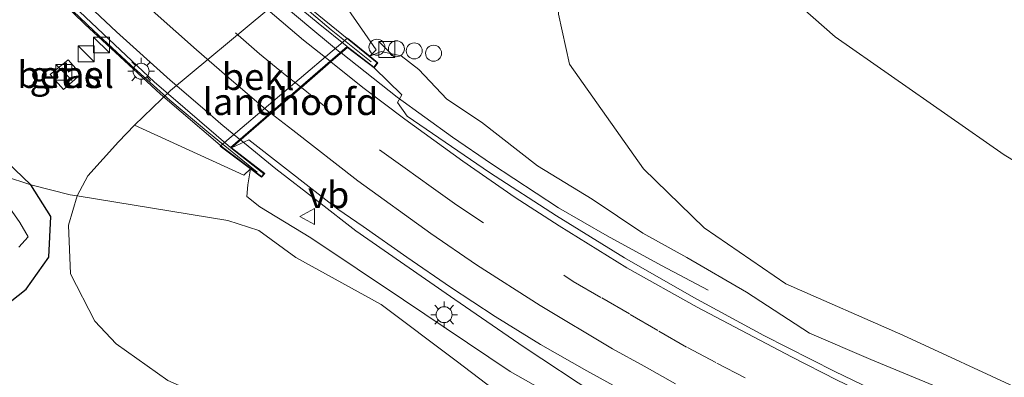
# Model space of a CAD drawing. Units: metres. Extents: x 192217 to 199313, y 493750 to 500001.
# Drawn here: x 198054 to 198146, y 499821 to 499855 of the extents above; entities that cross this region are included whole.
import ezdxf
from ezdxf.enums import TextEntityAlignment as Align

# ---------------------------------------------------------------- set-up
doc = ezdxf.new("R2010")
doc.units = ezdxf.units.M
doc.linetypes.add('IE-TERREINAFSCHEIDING', pattern=[10, 8, -2])
doc.linetypes.add('VW-3-9_STREEP', pattern=[12, 3, -9])
doc.layers.get('0').update_dxf_attribs({"lineweight": 25})
for name, color, linetype, lineweight in [('B-ME-BV-GELEIDECONSTRUCTIE-GELEIDERAIL-L-B1', 213, 'BV-GELEIDERAIL', 18), ('B-ME-BV-GELEIDECONSTRUCTIE-GELEIDERAIL-L-B2', 213, 'BV-GELEIDERAIL', 18), ('B-ME-GR-BOMENSTRUIKEN-GV-B6', 93, 'Continuous', 18), ('B-ME-GR-BOOM-GV-B6', 93, 'Continuous', 18), ('B-ME-GW-INSTEEKWATERGANG-L-B1', 10, 'Continuous', 25), ('B-ME-GW-KRUINLIJN-L-B1', 93, 'Continuous', 18), ('B-ME-GW-TEENLIJN-L-B1', 93, 'Continuous', 18), ('B-ME-IE-GRASLAND-GV-B6', 93, 'Continuous', 18), ('B-ME-IE-INRICHTINGSELEMENT-S-B1', 253, 'Continuous', 18), ('B-ME-IE-MEUBILAIR_WEGMEUBILAIR-LICHTMAST-S-B1', 8, 'Continuous', 18), ('B-ME-IE-MEUBILAIR_WEGMEUBILAIR-LICHTMAST-S-B2', 8, 'Continuous', 18), ('B-ME-IE-TERREINAFSCHEIDING-RASTERHEKWERK-L-B2', 8, 'IE-TERREINAFSCHEIDING', 18), ('B-ME-KW-LANDHOOFD-GV-B6', 173, 'Continuous', 18), ('B-ME-KW-VIADUCT-GV-B7', 173, 'Continuous', 18), ('B-ME-OB-BEKLEDING-GV-B6', 253, 'Continuous', 18), ('B-ME-OG-WATER-GV-B6', 153, 'Continuous', 18), ('B-ME-VH-VERH_SOORT-BITUMEN-GV-B6', 8, 'IE-TERREINAFSCHEIDING-NATUURLIJK-HOUTWAL', 18), ('B-ME-VH-VERH_SOORT-BITUMEN-GV-B7', 8, 'IE-TERREINAFSCHEIDING-NATUURLIJK-HOUTWAL', 18), ('B-ME-VH-VERH_SOORT-GV-B6', 8, 'Continuous', 18), ('B-ME-VW-MARKERING-39STREEP-015-L-B1', 255, 'VW-3-9_STREEP', 18), ('B-ME-VW-MARKERING-39STREEP-015-L-B2', 255, 'VW-3-9_STREEP', 18), ('B-ME-VW-MARKERING-STREEP-015-L-B1', 7, 'Continuous', 18), ('B-ME-VW-MARKERING-STREEP-015-L-B2', 7, 'Continuous', 18), ('B-ME-VW-MEUBILAIR_WEGMEUBILAIR-VERKEERSBORD-S-B1', 8, 'Continuous', 18)]:
    doc.layers.add(name, color=color, linetype=linetype, lineweight=lineweight)
doc.styles.add('NLCS-ISO', font='NLCS-ISO.TTF')
doc.linetypes.add('BV-GELEIDERAIL', pattern='A,10,-3,[108,NLCS.SHX,S=1,R=0,X=0,Y=0],-3', length=16)
doc.linetypes.add('IE-TERREINAFSCHEIDING-NATUURLIJK-HOUTWAL', pattern='A,7,-1.5,[67,NLCS.SHX,S=0.75,R=45,X=0,Y=0],-1.5,7,-1.5,[70,NLCS.SHX,S=0.75,R=0,X=0,Y=0],-1.5', length=20)

# ---------------------------------------------------------------- blocks, each defined once
blk = doc.blocks.new('kast')
blk.add_line((-0.75, -0.75), (0.75, 0.75))
blk.add_lwpolyline([(-0.75, 0.75), (0.75, 0.75), (0.75, -0.75), (-0.75, -0.75)], close=True)
blk = doc.blocks.new('verkeersbord')
for p, q in [((0, 0.75), (-0.75, -0.625)), ((0.75, -0.625), (0, 0.75)), ((-0.75, -0.625), (0.75, -0.625))]:
    blk.add_line(p, q)
blk = doc.blocks.new('dtb')
blk.add_circle((0, 0), 0.75)
blk = doc.blocks.new('lantaarnpaal')
for p, q in [((0, 0.75), (0, 1.25)), ((-0.75, 0), (-1.25, 0)), ((-0.884, 0.884), (-0.53, 0.53)), ((0.53, 0.53), (0.884, 0.884)), ((0.75, 0), (1.25, 0)), ((-0.53, -0.53), (-0.884, -0.884)), ((0, -0.75), (0, -1.25)), ((0.53, -0.53), (0.884, -0.884))]:
    blk.add_line(p, q)
blk.add_circle((0, 0), 0.75)

msp = doc.modelspace()

# ---------------------------------------------------------------- linework, layer by layer
at = {"layer": 'B-ME-BV-GELEIDECONSTRUCTIE-GELEIDERAIL-L-B1'}
for points in [[(198083.924, 499851.689, 8.069), (198089.195, 499847.535, 7.944), (198094.397, 499843.764, 7.908), (198098.052, 499841.266, 7.869), (198104.342, 499837.148, 7.716), (198108.904, 499834.509, 7.56), (198114.011, 499831.725, 7.305), (198118.413, 499829.391, 6.99)], [(198074.51, 499843.499, 8.753), (198077.784, 499840.801, 8.664), (198081.77, 499837.736, 8.634), (198085.312, 499834.976, 8.562), (198089.513, 499832.045, 8.478), (198094.603, 499828.506, 8.343), (198101.129, 499824.046, 8.013), (198107.853, 499819.59, 7.572)]]:
    msp.add_polyline3d(points, dxfattribs=at)
at = {"layer": 'B-ME-BV-GELEIDECONSTRUCTIE-GELEIDERAIL-L-B2'}
for points in [[(198031.277, 499909.969, 8.244), (198032.87, 499907.551, 8.232), (198034.418, 499905.412, 8.232), (198037.276, 499901.289, 8.268), (198039.636, 499897.98, 8.283), (198043, 499893.585, 8.31), (198044.74, 499891.304, 8.325), (198046.753, 499888.733, 8.328), (198050.242, 499884.477, 8.325), (198053.022, 499881.34, 8.322), (198055.211, 499878.865, 8.316), (198057.874, 499875.933, 8.307), (198061.506, 499872.133, 8.289), (198065.03, 499868.574, 8.277), (198069.425, 499864.344, 8.223), (198072.48, 499861.497, 8.208), (198077.461, 499857.078, 8.19), (198081.447, 499853.723, 8.112), (198083.825, 499851.736, 8.112)], [(198074.411, 499843.566, 8.73), (198072.617, 499845.026, 8.73), (198070.899, 499846.518, 8.733), (198067.867, 499849.146, 8.829), (198062.841, 499853.675, 8.874), (198058.707, 499857.592, 8.889), (198055.36, 499860.859, 8.928), (198052.522, 499863.773, 8.934), (198047.711, 499868.854, 8.934), (198044.818, 499872.008, 8.967), (198042.409, 499874.852, 8.949), (198038.8, 499879.166, 8.946), (198034.936, 499883.91, 8.943), (198031.419, 499888.54, 8.946), (198027.453, 499893.933, 8.913), (198024.718, 499897.868, 8.889), (198023.078, 499900.294, 8.886), (198021.91, 499902.021, 8.886)]]:
    msp.add_polyline3d(points, dxfattribs=at)
at = {"layer": 'B-ME-GR-BOMENSTRUIKEN-GV-B6'}
for points in [[(198167.919, 499828.956, 2.24), (198146.195, 499842.123, 2.24), (198130.321, 499853.193, 0.971), (198118.424, 499863.695, 0.971), (198109.199, 499871.534, 1.004), (198112.343, 499874.202, 0.992), (198117.587, 499875.507, 0.992), (198123.902, 499875.974, 0.992), (198128.202, 499875.252, 0.992), (198132.239, 499875.202, 0.992), (198134.953, 499875.685, 0.992), (198138.816, 499872.737, 1.55), (198140.709, 499866.264, 1.637), (198143.491, 499860.143, 1.619), (198146.689, 499855.627, 1.619)], [(198228.987, 499795.997, 5.762), (198217.848, 499798.472, 5.858), (198204.799, 499801.711, 5.753), (198191.196, 499805.267, 5.738), (198180.57, 499808.604, 5.714), (198172.722, 499811.061, 5.72), (198160.34, 499815.259, 5.855), (198147.932, 499819.968, 5.876), (198136.694, 499825.151, 5.852), (198125.705, 499830.002, 5.858), (198118.025, 499835.241, 5.891), (198112.319, 499840.791, 5.318), (198105.37, 499850.628, 4.847), (198104.336, 499855.335, 4.07), (198104.848, 499864.985, 2.396), (198109.199, 499871.534, 1.004)], [(198109.199, 499871.534, 1.004), (198118.424, 499863.695, 0.971), (198130.321, 499853.193, 0.971), (198146.195, 499842.123, 2.24), (198167.919, 499828.956, 2.24), (198184.053, 499821.267, 2.423), (198202.205, 499814.116, 2.618), (198214.344, 499811.016, 2.837), (198240.925, 499803.769, 2.897)], [(198050.412, 499826.385, 0.704), (198054.356, 499829.475, 0.692), (198056.485, 499832.499, 0.704), (198056.654, 499836.324, 0.692), (198054.777, 499839.301, 0.704), (198058.481, 499838.368, 0.593), (198059.148, 499838.259, 1.163), (198058.318, 499835.506, 0.878), (198058.502, 499830.929, 0.878), (198060.785, 499826.47, 0.878), (198062.789, 499824.345, 0.878), (198067.664, 499820.915, 0.878), (198083.601, 499813.842, 2.702), (198112.06, 499801.804, 3.917), (198116.789, 499799.129, 4.385), (198115.07, 499797.19, 4.274), (198113.569, 499796.212, 4.061), (198109.635, 499796.385, 3.77), (198104.096, 499795.638, 3.668), (198097.544, 499795.177, 3.305), (198090.333, 499795.195, 3.104), (198083.349, 499796.339, 3.038), (198063.345, 499797.902, 2.459), (198043.846, 499799.417, 1.649)], [(198059.148, 499838.259, 1.163), (198073.298, 499835.949, 6.914), (198076.194, 499835.009, 7.424), (198079.664, 499832.468, 7.244), (198087.701, 499828.042, 7.145), (198094.746, 499822.754, 6.869), (198099.051, 499819.467, 6.806), (198102.393, 499815.541, 6.089), (198107.23, 499810.97, 5.486), (198110.11, 499807.809, 5.081), (198115.167, 499803.567, 4.721), (198117.43, 499801.293, 4.628), (198116.789, 499799.129, 4.385), (198112.06, 499801.804, 3.917), (198083.601, 499813.842, 2.702), (198067.664, 499820.915, 0.878), (198062.789, 499824.345, 0.878), (198060.785, 499826.47, 0.878), (198058.502, 499830.929, 0.878), (198058.318, 499835.506, 0.878), (198059.148, 499838.259, 1.163)]]:
    msp.add_polyline3d(points, dxfattribs=at)
at = {"layer": 'B-ME-GR-BOOM-GV-B6'}
for points in [[(198049.822, 499840.934, 0.629), (198054.777, 499839.301, 0.704), (198056.654, 499836.324, 0.692), (198056.485, 499832.499, 0.704), (198054.356, 499829.475, 0.692), (198050.412, 499826.385, 0.704)], [(198053.657, 499833.437, 0.173), (198054.525, 499834.422, 0.173), (198053.763, 499835.766, 0.173), (198051.481, 499838.983, 0.173)]]:
    msp.add_polyline3d(points, dxfattribs=at)
at = {"layer": 'B-ME-GW-INSTEEKWATERGANG-L-B1'}
msp.add_polyline3d([(198050.412, 499826.385, 0.704), (198054.356, 499829.475, 0.692), (198056.485, 499832.499, 0.704), (198056.654, 499836.324, 0.692), (198054.777, 499839.301, 0.704), (198052.539, 499841.466, 0.938)], dxfattribs=at)
at = {"layer": 'B-ME-GW-KRUINLIJN-L-B1'}
for points in [[(198086.634, 499851.378, 7.254), (198087.687, 499851.818, 7.172), (198089.556, 499851.423, 7.103), (198091.217, 499850.145, 7.025), (198093.849, 499847.355, 7.001), (198097.126, 499845.195, 6.995), (198102.374, 499841.074, 7.007), (198107.509, 499837.957, 6.941), (198112.26, 499834.76, 6.887), (198116.393, 499832.465, 6.791), (198122.014, 499829.201, 6.854), (198127.926, 499825.366, 6.77), (198133.682, 499822.876, 6.746), (198141.47, 499819.662, 6.629)], [(198251.708, 499773.172, 6.578), (198233.517, 499776.841, 6.782), (198221.449, 499779.573, 6.848), (198212.219, 499781.457, 6.86), (198204.838, 499782.885, 6.869), (198197.324, 499785.18, 6.974), (198189.551, 499786.974, 6.908), (198180.931, 499789.511, 7.094), (198172.079, 499791.464, 7.076), (198164.58, 499793.355, 7.166), (198155.073, 499795.469, 7.025), (198148.053, 499797.965, 7.226), (198138.812, 499802.145, 7.205), (198130.376, 499805.97, 7.199), (198123.919, 499809.34, 7.058), (198114.652, 499813.373, 7.256), (198106.781, 499817.808, 7.292), (198099.813, 499821.743, 7.367), (198089.787, 499828.471, 7.538), (198081.078, 499834.316, 7.712), (198076.299, 499837.223, 7.769), (198075.073, 499838.185, 7.742), (198075.152, 499839.309, 7.742), (198075.414, 499840.796, 7.878)]]:
    msp.add_polyline3d(points, dxfattribs=at)
at = {"layer": 'B-ME-GW-TEENLIJN-L-B1'}
for points in [[(198240.925, 499803.769, 2.897), (198214.344, 499811.016, 2.837), (198202.205, 499814.116, 2.618), (198184.053, 499821.267, 2.423), (198167.919, 499828.956, 2.24), (198146.195, 499842.123, 2.24), (198130.321, 499853.193, 0.971), (198118.424, 499863.695, 0.971), (198109.199, 499871.534, 1.004), (198105.873, 499872.681, 0.992)], [(198064.523, 499844.903, 1.227), (198063.029, 499843.347, 1.214), (198060.133, 499840.127, 1.163), (198059.148, 499838.259, 1.163)], [(198067.664, 499820.915, 0.878), (198062.789, 499824.345, 0.878), (198060.785, 499826.47, 0.878), (198058.502, 499830.929, 0.878), (198058.318, 499835.506, 0.878), (198059.148, 499838.259, 1.163)]]:
    msp.add_polyline3d(points, dxfattribs=at)
at = {"layer": 'B-ME-IE-GRASLAND-GV-B6'}
for points in [[(198096.637, 499869.368, 0.992), (198101.38, 499871.292, 0.992), (198105.873, 499872.681, 0.992), (198109.199, 499871.534, 1.004), (198104.848, 499864.985, 2.396), (198104.336, 499855.335, 4.07), (198105.37, 499850.628, 4.847), (198112.319, 499840.791, 5.318), (198118.025, 499835.241, 5.891), (198125.705, 499830.002, 5.858), (198136.694, 499825.151, 5.852), (198147.932, 499819.968, 5.876), (198160.34, 499815.259, 5.855), (198172.722, 499811.061, 5.72), (198180.57, 499808.604, 5.714), (198191.196, 499805.267, 5.738), (198204.799, 499801.711, 5.753), (198217.848, 499798.472, 5.858), (198228.987, 499795.997, 5.762)], [(198141.47, 499819.662, 6.629), (198133.682, 499822.876, 6.746), (198127.926, 499825.366, 6.77), (198122.014, 499829.201, 6.854), (198116.393, 499832.465, 6.791), (198112.26, 499834.76, 6.887), (198107.509, 499837.957, 6.941), (198102.374, 499841.074, 7.007), (198097.126, 499845.195, 6.995), (198093.849, 499847.355, 7.001), (198091.217, 499850.145, 7.025), (198089.556, 499851.423, 7.103), (198087.687, 499851.818, 7.172), (198086.634, 499851.378, 7.254), (198087.214, 499851.992, 7.2), (198081.965, 499859.601, 1.239), (198086.212, 499862.596, 1.121), (198091.476, 499866.121, 1.04), (198096.637, 499869.368, 0.992)], [(198076.939, 499855.691, 1.224), (198067.901, 499848.155, 1.227), (198064.523, 499844.903, 1.227), (198063.029, 499843.347, 1.214), (198060.133, 499840.127, 1.163), (198059.148, 499838.259, 1.163), (198058.481, 499838.368, 0.593), (198054.777, 499839.301, 0.704), (198052.539, 499841.466, 0.938)], [(198087.019, 499850.281, 7.38), (198087.376, 499850.775, 7.443), (198086.634, 499851.378, 7.254), (198087.687, 499851.818, 7.172), (198089.556, 499851.423, 7.103), (198091.217, 499850.145, 7.025), (198093.849, 499847.355, 7.001), (198097.126, 499845.195, 6.995), (198102.374, 499841.074, 7.007), (198107.509, 499837.957, 6.941), (198112.26, 499834.76, 6.887), (198116.393, 499832.465, 6.791), (198122.014, 499829.201, 6.854), (198127.926, 499825.366, 6.77), (198133.682, 499822.876, 6.746), (198141.47, 499819.662, 6.629)], [(198056.6165, 499849.6662, 1.432), (198057.8463, 499848.2718, 1.457), (198059.474, 499849.687, 1.449), (198058.3062, 499851.0303, 1.441), (198056.6165, 499849.6662, 1.432)], [(198227.5089, 499790.1509, 6.5928), (198220.2215, 499791.9246, 6.6009), (198212.889, 499793.5165, 6.6132), (198205.6074, 499795.3131, 6.6426), (198198.3746, 499797.2093, 6.6585), (198191.1855, 499799.3484, 6.6622), (198183.9766, 499801.421, 6.6649), (198176.7794, 499803.5315, 6.6916), (198169.6281, 499805.793, 6.733), (198162.5528, 499808.2414, 6.7832), (198155.4912, 499810.7701, 6.8162), (198148.513, 499813.522, 6.8585), (198143.9208, 499815.4548, 6.8692), (198137.065, 499818.4973, 6.9036), (198130.3046, 499821.7473, 6.9568), (198123.6372, 499825.1424, 6.9994), (198117.0435, 499828.7187, 7.0513), (198110.5317, 499832.4363, 7.0956), (198104.1507, 499836.3801, 7.1197), (198097.8536, 499840.4642, 7.1655), (198090.1291, 499845.7658, 7.2637), (198089.229, 499847.03, 7.481), (198089.624, 499847.77, 7.481), (198087.019, 499850.281, 7.38)], [(198059.148, 499838.259, 1.163), (198060.133, 499840.127, 1.163), (198063.029, 499843.347, 1.214), (198064.523, 499844.903, 1.227), (198074.805, 499840.203, 7.779), (198075.414, 499840.796, 7.878), (198075.152, 499839.309, 7.742), (198075.073, 499838.185, 7.742), (198076.299, 499837.223, 7.769), (198081.078, 499834.316, 7.712), (198089.787, 499828.471, 7.538), (198099.813, 499821.743, 7.367), (198106.781, 499817.808, 7.292)], [(198106.781, 499817.808, 7.292), (198099.813, 499821.743, 7.367), (198089.787, 499828.471, 7.538), (198081.078, 499834.316, 7.712), (198076.299, 499837.223, 7.769), (198075.073, 499838.185, 7.742), (198075.152, 499839.309, 7.742), (198075.414, 499840.796, 7.878), (198076.441, 499840.018, 8.049), (198076.758, 499840.348, 8.049), (198073.646, 499842.769, 7.98), (198075.275, 499843.521, 7.997), (198078.502, 499840.997, 7.937), (198083.6095, 499837.008, 7.8796), (198085.9868, 499835.3718, 7.8464), (198090.0876, 499832.5104, 7.8219), (198094.2141, 499829.6689, 7.7735), (198098.4052, 499826.9301, 7.7539), (198102.6511, 499824.2861, 7.7202), (198106.9984, 499821.807, 7.6929), (198111.3752, 499819.389, 7.6575)], [(198052.539, 499841.466, 0.938), (198054.777, 499839.301, 0.704), (198049.822, 499840.934, 0.629)], [(198099.051, 499819.467, 6.806), (198094.746, 499822.754, 6.869), (198087.701, 499828.042, 7.145), (198079.664, 499832.468, 7.244), (198076.194, 499835.009, 7.424), (198073.298, 499835.949, 6.914), (198059.148, 499838.259, 1.163)]]:
    msp.add_polyline3d(points, dxfattribs=at)
at = {"layer": 'B-ME-IE-TERREINAFSCHEIDING-RASTERHEKWERK-L-B2'}
for points in [[(198031.137, 499912.919, 7.766), (198032.812, 499910.123, 7.706), (198034.591, 499907.395, 7.673), (198036.452, 499904.585, 7.664), (198038.749, 499901.302, 7.685), (198040.863, 499898.266, 7.73), (198042.895, 499895.5, 7.73), (198045.216, 499892.473, 7.73), (198047.018, 499890.155, 7.73), (198048.651, 499888.252, 7.73), (198050.692, 499885.833, 7.73), (198053.033, 499882.99, 7.73), (198055.249, 499880.48, 7.73), (198057.306, 499878.329, 7.73), (198059.571, 499876.005, 7.73), (198061.867, 499873.521, 7.73), (198063.997, 499871.3, 7.748), (198067.416, 499867.928, 7.748), (198070.999, 499864.556, 7.748), (198074.467, 499861.225, 7.748), (198078.068, 499858.028, 7.733), (198080.505, 499855.973, 7.733), (198082.981, 499853.856, 7.718), (198086.762, 499850.847, 7.682)], [(198076.054, 499840.499, 8.18), (198071.499, 499844.18, 8.177), (198067.836, 499847.242, 8.177), (198064.187, 499850.538, 8.213), (198060.666, 499853.817, 8.291), (198057.129, 499857.202, 8.312), (198054.878, 499859.458, 8.312), (198052.688, 499861.677, 8.345), (198050.423, 499863.998, 8.345), (198047.227, 499867.437, 8.345), (198045.002, 499869.903, 8.345), (198042.869, 499872.267, 8.345), (198040.811, 499874.624, 8.345), (198038.634, 499877.183, 8.405), (198036.561, 499879.794, 8.402), (198034.606, 499882.232, 8.402), (198032.671, 499884.684, 8.402), (198030.736, 499887.28, 8.402), (198028.808, 499889.833, 8.402), (198026.969, 499892.369, 8.402), (198025.096, 499895.116, 8.402), (198023.257, 499897.819, 8.402), (198021.471, 499900.5, 8.402), (198019.216, 499903.845, 8.402)]]:
    msp.add_polyline3d(points, dxfattribs=at)
at = {"layer": 'B-ME-KW-LANDHOOFD-GV-B6'}
msp.add_polyline3d([(198073.646, 499842.769, 7.98), (198076.758, 499840.348, 8.049), (198076.441, 499840.018, 8.049), (198075.414, 499840.796, 7.878), (198073.207, 499842.467, 6.138), (198072.572, 499842.936, 5.349), (198084.54, 499853.079, 5.424), (198086.634, 499851.378, 7.254), (198087.376, 499850.775, 7.443), (198087.019, 499850.281, 7.38), (198084.521, 499852.204, 7.356), (198082.961, 499850.851, 7.424), (198080.196, 499848.452, 7.634), (198077.36, 499845.992, 7.928), (198073.646, 499842.769, 7.98)], dxfattribs=at)
at = {"layer": 'B-ME-KW-VIADUCT-GV-B7'}
msp.add_polyline3d([(198051.885, 499884.907, 7.742), (198055.179, 499881.168, 7.754), (198059.715, 499876.232, 7.745), (198063.305, 499872.54, 7.733), (198067.17, 499868.572, 7.73), (198071.624, 499864.258, 7.652), (198076.869, 499859.36, 7.577), (198081.845, 499855.209, 7.535), (198087.308, 499850.766, 7.445), (198087.009, 499850.352, 7.379), (198084.519, 499852.269, 7.354), (198073.567, 499842.767, 7.982), (198076.684, 499840.343, 8.051), (198076.436, 499840.085, 8.048), (198072.797, 499842.849, 8.197), (198066.976, 499847.829, 8.236), (198063.136, 499851.362, 8.263), (198059.856, 499854.402, 8.26), (198056.629, 499857.565, 8.302), (198053.21, 499860.977, 8.302)], dxfattribs=at)
at = {"layer": 'B-ME-OB-BEKLEDING-GV-B6'}
msp.add_polyline3d([(198075.414, 499840.796, 7.878), (198074.805, 499840.203, 7.779), (198064.523, 499844.903, 1.227), (198067.901, 499848.155, 1.227), (198076.939, 499855.691, 1.224), (198078.518, 499857.103, 1.224), (198081.965, 499859.601, 1.239), (198087.214, 499851.992, 7.2), (198086.634, 499851.378, 7.254), (198084.54, 499853.079, 5.424), (198072.572, 499842.936, 5.349), (198073.207, 499842.467, 6.138), (198075.414, 499840.796, 7.878)], dxfattribs=at)
at = {"layer": 'B-ME-OG-WATER-GV-B6'}
msp.add_polyline3d([(198051.481, 499838.983, 0.173), (198053.763, 499835.766, 0.173), (198054.525, 499834.422, 0.173), (198053.657, 499833.437, 0.173)], dxfattribs=at)
at = {"layer": 'B-ME-VH-VERH_SOORT-BITUMEN-GV-B6'}
msp.add_polyline3d([(198111.3752, 499819.389, 7.6575), (198106.9984, 499821.807, 7.6929), (198102.6511, 499824.2861, 7.7202), (198098.4052, 499826.9301, 7.7539), (198094.2141, 499829.6689, 7.7735), (198090.0876, 499832.5104, 7.8219), (198085.9868, 499835.3718, 7.8464), (198083.6095, 499837.008, 7.8796), (198078.502, 499840.997, 7.937), (198075.275, 499843.521, 7.997), (198073.646, 499842.769, 7.98), (198077.36, 499845.992, 7.928), (198080.196, 499848.452, 7.634), (198082.961, 499850.851, 7.424), (198084.521, 499852.204, 7.356), (198087.019, 499850.281, 7.38), (198089.624, 499847.77, 7.481), (198089.229, 499847.03, 7.481), (198090.1291, 499845.7658, 7.2637), (198097.8536, 499840.4642, 7.1655), (198104.1507, 499836.3801, 7.1197), (198110.5317, 499832.4363, 7.0956), (198117.0435, 499828.7187, 7.0513), (198123.6372, 499825.1424, 6.9994), (198130.3046, 499821.7473, 6.9568), (198137.065, 499818.4973, 6.9036)], dxfattribs=at)
at = {"layer": 'B-ME-VH-VERH_SOORT-BITUMEN-GV-B7'}
for points in [[(198052.511, 499883.112, 7.76), (198055.267, 499880.047, 7.778), (198057.459, 499877.703, 7.757), (198060.749, 499874.228, 7.727), (198064.172, 499870.646, 7.718), (198067.475, 499867.403, 7.7), (198070.966, 499864.047, 7.67), (198073.37, 499861.78, 7.646), (198075.658, 499859.648, 7.646), (198079.068, 499856.736, 7.646), (198081.771, 499854.482, 7.649), (198084.486, 499852.307, 7.354)], [(198084.486, 499852.307, 7.354), (198082.884, 499850.917, 7.431), (198080.108, 499848.509, 7.635), (198077.266, 499846.043, 7.812), (198073.534, 499842.805, 7.982), (198066.371, 499848.977, 8.174), (198062.661, 499852.445, 8.18), (198058.259, 499856.624, 8.21), (198055.094, 499859.784, 8.216), (198051.88, 499863.095, 8.216)]]:
    msp.add_polyline3d(points, dxfattribs=at)
at = {"layer": 'B-ME-VH-VERH_SOORT-GV-B6'}
msp.add_polyline3d([(198056.6165, 499849.6662, 1.432), (198058.3062, 499851.0303, 1.441), (198059.474, 499849.687, 1.449), (198057.8463, 499848.2718, 1.457), (198056.6165, 499849.6662, 1.432)], dxfattribs=at)
at = {"layer": 'B-ME-VW-MARKERING-39STREEP-015-L-B1'}
msp.add_polyline3d([(198080.196, 499848.452, 7.634), (198087.5209, 499842.5982, 7.5632), (198089.948, 499840.8562, 7.5461), (198092.375, 499839.1142, 7.5075), (198094.8022, 499837.3722, 7.4951), (198105.723, 499830.2221, 7.4133), (198108.4042, 499828.6663, 7.4093), (198111.0854, 499827.1105, 7.3755), (198113.7666, 499825.5549, 7.3811), (198116.4478, 499823.9991, 7.3444), (198119.2138, 499822.5475, 7.3197), (198121.9798, 499821.0961, 7.3115)], dxfattribs=at)
at = {"layer": 'B-ME-VW-MARKERING-39STREEP-015-L-B2'}
msp.add_polyline3d([(198080.108, 499848.509, 7.635), (198078.507, 499849.774, 7.638), (198076.278, 499851.624, 7.683), (198069.831, 499857.233, 7.731), (198066.98, 499859.829, 7.752), (198062.246, 499864.356, 7.8), (198059.414, 499867.218, 7.833), (198056.427, 499870.238, 7.821), (198053.173, 499873.757, 7.809), (198050.81, 499876.378, 7.809), (198045.272, 499882.747, 7.878), (198041.629, 499887.219, 7.857), (198037.508, 499892.375, 7.83), (198035.47, 499895.151, 7.8), (198031.071, 499901.187, 7.761), (198028.225, 499905.571, 7.761), (198027.499, 499906.767, 7.761)], dxfattribs=at)
at = {"layer": 'B-ME-VW-MARKERING-STREEP-015-L-B1'}
for points in [[(198082.961, 499850.851, 7.424), (198085.98, 499848.434, 7.448), (198089.9074, 499845.468, 7.3496)], [(198115.333, 499820.6049, 7.5174), (198112.3766, 499822.2475, 7.5549), (198109.4202, 499823.8901, 7.5745), (198102.6222, 499827.9596, 7.6244), (198096.6514, 499831.7635, 7.6505), (198092.3508, 499834.7218, 7.6827), (198085.4921, 499839.6822, 7.7534), (198079.389, 499844.447, 7.871), (198077.36, 499845.992, 7.928)], [(198089.9074, 499845.468, 7.3496), (198095.3441, 499841.5236, 7.2935), (198100.2671, 499838.1008, 7.2655), (198104.3946, 499835.4305, 7.2376), (198110.7706, 499831.5042, 7.2053), (198117.3648, 499827.7862, 7.1403), (198126.211, 499823.1388, 7.0774), (198130.5041, 499820.9412, 7.0481), (198137.4201, 499817.6071, 7.0092), (198140.6044, 499816.1526, 6.9881), (198144.2586, 499814.5832, 6.9655), (198151.0111, 499811.8431, 6.9348), (198158.0216, 499809.1959, 6.8954), (198167.1645, 499805.9614, 6.8392), (198174.6039, 499803.4162, 6.8157), (198184.2346, 499800.4005, 6.7795), (198193.527, 499797.7639, 6.762), (198203.0064, 499795.2745, 6.7278), (198217.0664, 499791.8017, 6.6898), (198226.5498, 499789.6241, 6.6732)]]:
    msp.add_polyline3d(points, dxfattribs=at)
at = {"layer": 'B-ME-VW-MARKERING-STREEP-015-L-B2'}
for points in [[(198082.884, 499850.917, 7.431), (198080.396, 499852.897, 7.44), (198077.04, 499855.74, 7.473), (198072.435, 499859.803, 7.566), (198068.887, 499863.049, 7.62), (198063.997, 499867.771, 7.668), (198060.529, 499871.247, 7.653), (198057.15, 499874.793, 7.68), (198053.635, 499878.65, 7.683), (198051.428, 499881.134, 7.692), (198048.179, 499884.973, 7.71), (198044.235, 499889.779, 7.701), (198040.723, 499894.21, 7.692), (198038.606, 499896.98, 7.644), (198036.63, 499899.691, 7.623), (198034.242, 499903.109, 7.614), (198031.464, 499907.349, 7.584), (198030.319, 499909.162, 7.572)], [(198024.753, 499904.434, 7.905), (198025.418, 499903.358, 7.914), (198026.784, 499901.294, 7.935), (198028.079, 499899.275, 7.944), (198029.864, 499896.724, 7.983), (198031.101, 499895.005, 7.998), (198032.719, 499892.75, 8.001), (198033.789, 499891.339, 8.013), (198035.488, 499889.147, 8.028), (198037.295, 499886.867, 8.061), (198039.914, 499883.601, 8.064), (198041.929, 499881.112, 8.046), (198044.736, 499877.784, 8.046), (198047.503, 499874.621, 8.037), (198050.124, 499871.738, 8.046), (198053.918, 499867.681, 8.028), (198056.512, 499865.043, 8.028), (198058.919, 499862.628, 8.016), (198061.833, 499859.747, 7.995), (198066.466, 499855.432, 7.935), (198070.336, 499851.991, 7.893), (198073.209, 499849.524, 7.857), (198077.266, 499846.043, 7.812)]]:
    msp.add_polyline3d(points, dxfattribs=at)

# ---------------------------------------------------------------- block references
at = {"layer": 'B-ME-IE-INRICHTINGSELEMENT-S-B1', "rotation": 90}
for name, p in [('kast', (198061.424, 499852.44, 2.48)), ('dtb', (198087.295, 499852.232, 7.112)), ('kast', (198088.235, 499852.006, 6.972)), ('dtb', (198089.117, 499852.084, 6.9)), ('dtb', (198090.794, 499851.888, 6.598)), ('kast', (198059.9915, 499851.5975, 1.494)), ('dtb', (198092.614, 499851.664, 6.343)), ('kast', (198057.8771, 499849.8711, 1.447))]:
    msp.add_blockref(name, p, dxfattribs=at)
at = {"layer": 'B-ME-IE-MEUBILAIR_WEGMEUBILAIR-LICHTMAST-S-B1', "rotation": 90}
msp.add_blockref('lantaarnpaal', (198093.601, 499827.09, 7.613), dxfattribs=at)
at = {"layer": 'B-ME-IE-MEUBILAIR_WEGMEUBILAIR-LICHTMAST-S-B2', "rotation": 90}
msp.add_blockref('lantaarnpaal', (198065.145, 499849.968, 8.453), dxfattribs=at)
at = {"layer": 'B-ME-VW-MEUBILAIR_WEGMEUBILAIR-VERKEERSBORD-S-B1', "rotation": 90}
msp.add_blockref('verkeersbord', (198080.8134, 499836.3272, 7.9513), dxfattribs=at)

# ---------------------------------------------------------------- texts
at = {"layer": 'B-ME-IE-GRASLAND-GV-B6', "ltscale": 0.2, "style": 'NLCS-ISO'}
msp.add_text('gras', height=2.5, dxfattribs=at).set_placement((198058.0452, 499849.651), align=Align.MIDDLE_CENTER)
at = {"layer": 'B-ME-KW-LANDHOOFD-GV-B6', "ltscale": 0.2, "style": 'NLCS-ISO'}
msp.add_text('landhoofd', height=2.5, dxfattribs=at).set_placement((198079.1745, 499847.1073), align=Align.MIDDLE_CENTER)
at = {"layer": 'B-ME-OB-BEKLEDING-GV-B6', "ltscale": 0.2, "style": 'NLCS-ISO'}
msp.add_text('bekl', height=2.5, dxfattribs=at).set_placement((198076.1308, 499849.4632), align=Align.MIDDLE_CENTER)
at = {"layer": 'B-ME-VH-VERH_SOORT-GV-B6', "ltscale": 0.2, "style": 'NLCS-ISO'}
msp.add_text('bet.el', height=2.5, dxfattribs=at).set_placement((198058.0514, 499849.6582), align=Align.MIDDLE_CENTER)
at = {"layer": 'B-ME-VW-MEUBILAIR_WEGMEUBILAIR-VERKEERSBORD-S-B1', "ltscale": 0.2, "style": 'NLCS-ISO'}
msp.add_text('vb', height=2.5, dxfattribs=at).set_placement((198080.8134, 499836.3272, 7.9513), align=Align.BOTTOM_LEFT)

doc.saveas('drawing.dxf')
